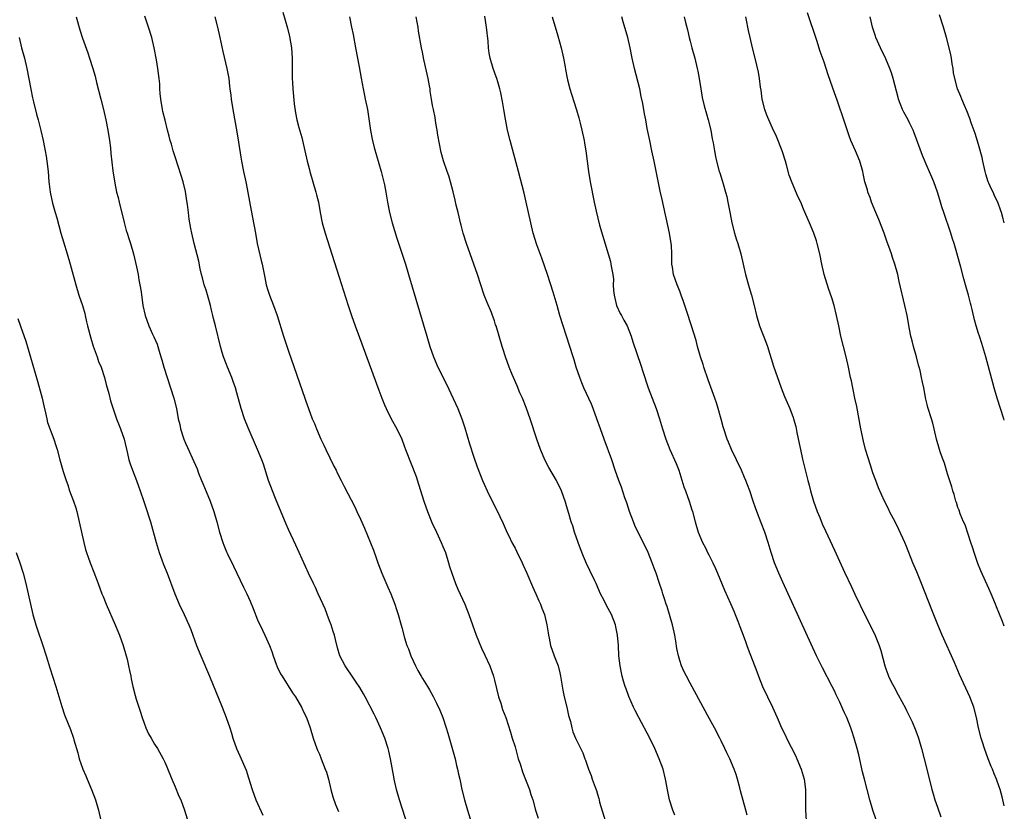
# Model space of a CAD drawing. Units: inches. Extents: x 2628000 to 2631000, y 1458000 to 1461000.
# Drawn here: x 2630809 to 2631000, y 1458709 to 1458862 of the extents above; entities that cross this region are included whole.
import ezdxf

# ---------------------------------------------------------------- set-up
doc = ezdxf.new("R2010")
doc.units = ezdxf.units.IN
doc.header["$MEASUREMENT"] = 0
doc.layers.add('LD26281458_10ft', color=70, linetype='Continuous')

msp = doc.modelspace()

# ---------------------------------------------------------------- linework, layer by layer
at = {"layer": 'LD26281458_10ft'}
for points, elevation in [([(2630819.78, 1458863), (2630820.47, 1458860.47), (2630821, 1458858.89), (2630822.02, 1458856.02), (2630822.4, 1458855), (2630823.04, 1458853), (2630823.46, 1458851.46), (2630823.76, 1458850.24), (2630824.6, 1458847), (2630825.09, 1458845), (2630825.54, 1458843), (2630825.93, 1458841), (2630826.23, 1458839), (2630826.42, 1458837.58), (2630826.49, 1458836.49), (2630826.9, 1458833.1), (2630827.27, 1458830.73), (2630827.63, 1458829), (2630827.92, 1458827.92), (2630828.13, 1458827), (2630829.1, 1458823.1), (2630829.52, 1458821.52), (2630829.7, 1458821), (2630829.99, 1458819.99), (2630830.33, 1458819), (2630830.91, 1458817), (2630831.52, 1458814.48), (2630831.81, 1458813), (2630831.97, 1458811.97), (2630832.17, 1458811), (2630832.38, 1458809.62), (2630832.74, 1458807), (2630833.16, 1458805), (2630833.88, 1458803), (2630834.61, 1458801.39), (2630834.87, 1458800.87), (2630835.48, 1458799.48), (2630835.63, 1458799), (2630835.87, 1458798.13), (2630836.24, 1458797), (2630836.41, 1458796.41), (2630836.78, 1458795), (2630837.44, 1458793), (2630838.13, 1458791), (2630838.75, 1458789), (2630839.25, 1458787), (2630839.62, 1458785), (2630839.88, 1458783.88), (2630840.05, 1458783), (2630840.7, 1458781), (2630841, 1458780.26), (2630841.39, 1458779.39), (2630842.66, 1458776.66), (2630843.25, 1458775.25), (2630843.55, 1458774.45), (2630844.14, 1458773), (2630844.41, 1458772.41), (2630845, 1458770.88), (2630845.8, 1458769), (2630846.52, 1458767), (2630847.07, 1458765), (2630847.59, 1458763), (2630848.24, 1458761), (2630848.47, 1458760.47), (2630849, 1458759.16), (2630849.13, 1458758.87), (2630850.36, 1458756.36), (2630850.99, 1458755), (2630852.3, 1458752.3), (2630852.91, 1458751), (2630853.56, 1458749.56), (2630854.14, 1458748.14), (2630855, 1458745.98), (2630855.94, 1458743.94), (2630856.43, 1458743), (2630857.34, 1458741), (2630857.8, 1458739.8), (2630858.04, 1458739), (2630858.63, 1458737.37), (2630858.84, 1458736.84), (2630859.49, 1458735.49), (2630859.76, 1458735), (2630861.81, 1458731.81), (2630862.36, 1458731), (2630863.55, 1458729), (2630864, 1458728), (2630864.49, 1458727), (2630865.2, 1458725), (2630865.81, 1458723), (2630866.52, 1458721), (2630866.65, 1458720.65), (2630867, 1458719.89), (2630867.37, 1458719), (2630868.16, 1458717), (2630868.36, 1458716.36), (2630868.76, 1458715), (2630869.24, 1458713), (2630869.62, 1458711.62), (2630870.13, 1458710.13), (2630870.73, 1458708.73)], 10160), ([(2630884.25, 1458705.75), (2630882.58, 1458711), (2630881.99, 1458713), (2630881.52, 1458715), (2630881.46, 1458715.46), (2630880.84, 1458719), (2630880.49, 1458720.49), (2630880.36, 1458721), (2630879.7, 1458723), (2630878.88, 1458725), (2630877.94, 1458727), (2630877.63, 1458727.63), (2630875.88, 1458731), (2630875.59, 1458731.59), (2630874.85, 1458732.85), (2630874.17, 1458733.83), (2630873.39, 1458735), (2630873.24, 1458735.24), (2630872.43, 1458736.43), (2630872, 1458737), (2630870.95, 1458739), (2630870.53, 1458740.53), (2630870.13, 1458742.13), (2630869.95, 1458743), (2630869.71, 1458743.71), (2630869.31, 1458745), (2630869, 1458745.78), (2630868.55, 1458747), (2630868.1, 1458748.1), (2630866.78, 1458751), (2630866.24, 1458752.24), (2630865.85, 1458753), (2630864.91, 1458755), (2630864.32, 1458756.32), (2630862.45, 1458760.45), (2630861, 1458763.52), (2630860.54, 1458764.54), (2630858.48, 1458769.52), (2630857.89, 1458771), (2630857.16, 1458773), (2630856.15, 1458776.15), (2630855.83, 1458777), (2630855.02, 1458779), (2630853.21, 1458783.21), (2630852.5, 1458785), (2630851.83, 1458787), (2630851, 1458790), (2630850.74, 1458791), (2630850.25, 1458792.25), (2630850.01, 1458793), (2630849.19, 1458795), (2630849, 1458795.52), (2630848.42, 1458797), (2630848.16, 1458797.84), (2630847.83, 1458799), (2630846.84, 1458803), (2630846.45, 1458804.45), (2630846.34, 1458805), (2630846.07, 1458806.07), (2630845.85, 1458807), (2630845.67, 1458807.67), (2630845, 1458809.93), (2630844.65, 1458811), (2630844.33, 1458812.33), (2630844.14, 1458813), (2630843.88, 1458814.12), (2630843.58, 1458815.58), (2630842.69, 1458819), (2630842.22, 1458821), (2630842.08, 1458821.92), (2630841.73, 1458823.73), (2630841.61, 1458825), (2630841.42, 1458826.58), (2630841.29, 1458827.29), (2630841, 1458829.09), (2630840.53, 1458831), (2630840.18, 1458832.18), (2630839, 1458835.85), (2630838.64, 1458837), (2630838.29, 1458838.29), (2630838.06, 1458839), (2630837.85, 1458839.85), (2630837.53, 1458841), (2630837.04, 1458842.96), (2630836.64, 1458844.64), (2630836.54, 1458845), (2630836.2, 1458847), (2630836.1, 1458848.1), (2630836.06, 1458849), (2630836, 1458850), (2630835.91, 1458851), (2630835.63, 1458853), (2630835.37, 1458854.63), (2630834.94, 1458857), (2630834.45, 1458859), (2630833.84, 1458861), (2630833.11, 1458863.11)], 10170), ([(2630846.69, 1458863), (2630847.25, 1458861), (2630847.71, 1458859), (2630848.28, 1458856.27), (2630849.05, 1458853), (2630849.4, 1458851), (2630849.56, 1458849.56), (2630849.65, 1458849), (2630849.79, 1458847.79), (2630849.91, 1458847), (2630850.23, 1458845), (2630851, 1458840.66), (2630851.32, 1458838.68), (2630851.74, 1458835.74), (2630851.87, 1458835), (2630852.25, 1458833), (2630852.71, 1458831), (2630853, 1458829.64), (2630853.56, 1458826.44), (2630854.05, 1458824.05), (2630854.58, 1458821), (2630854.96, 1458819), (2630855.69, 1458815.69), (2630855.87, 1458815), (2630856.39, 1458812.39), (2630856.7, 1458811), (2630857, 1458809.93), (2630857.3, 1458809), (2630858.09, 1458807), (2630858.79, 1458805), (2630860.04, 1458801), (2630861, 1458798.1), (2630864.16, 1458789), (2630864.39, 1458788.39), (2630864.87, 1458787), (2630865.63, 1458785), (2630866.05, 1458784.05), (2630866.44, 1458783), (2630867.32, 1458781), (2630867.87, 1458779.87), (2630868.25, 1458779), (2630869.8, 1458775.8), (2630870.24, 1458775), (2630870.47, 1458774.47), (2630871.22, 1458773), (2630871.81, 1458771.81), (2630873.86, 1458767.86), (2630874.26, 1458767), (2630875, 1458765.48), (2630875.75, 1458763.75), (2630876.93, 1458760.93), (2630877.49, 1458759.49), (2630878.02, 1458758.02), (2630878.36, 1458757), (2630879.12, 1458755), (2630880.29, 1458752.29), (2630880.88, 1458751), (2630881.63, 1458749), (2630881.98, 1458747.98), (2630882.28, 1458747), (2630882.9, 1458744.9), (2630883, 1458744.49), (2630883.56, 1458742.44), (2630884, 1458741), (2630884.31, 1458740.31), (2630884.74, 1458739), (2630885.67, 1458737), (2630886.15, 1458736.15), (2630886.76, 1458735), (2630887, 1458734.57), (2630888.01, 1458733), (2630888.38, 1458732.38), (2630889.1, 1458731.1), (2630889.77, 1458729.77), (2630890.4, 1458728.4), (2630890.97, 1458727), (2630891.65, 1458725), (2630891.98, 1458723.98), (2630893.35, 1458719), (2630893.66, 1458717.66), (2630893.84, 1458717), (2630894.02, 1458716.02), (2630894.27, 1458715), (2630894.69, 1458713), (2630895.18, 1458711), (2630895.75, 1458709), (2630896.98, 1458704.98)], 10180), ([(2630859.93, 1458863.93), (2630860.81, 1458860.81), (2630861.2, 1458859.2), (2630861.57, 1458857), (2630861.72, 1458855), (2630861.75, 1458851.75), (2630861.73, 1458851), (2630861.76, 1458850.24), (2630861.83, 1458849), (2630862.12, 1458846.12), (2630862.38, 1458844.38), (2630862.62, 1458843), (2630863, 1458841.51), (2630863.59, 1458839.59), (2630863.75, 1458839), (2630864.2, 1458837), (2630864.62, 1458835), (2630865, 1458833.55), (2630865.15, 1458833), (2630866.35, 1458829), (2630866.48, 1458828.48), (2630866.83, 1458827), (2630867.17, 1458825), (2630867.56, 1458823), (2630868.11, 1458821), (2630871.27, 1458811.27), (2630872.61, 1458807), (2630873.27, 1458805), (2630873.98, 1458803), (2630874.78, 1458800.78), (2630878.55, 1458790.55), (2630879.14, 1458789), (2630879.66, 1458787.66), (2630879.96, 1458787), (2630880.95, 1458784.95), (2630882.03, 1458783), (2630883, 1458781), (2630883.53, 1458779.53), (2630883.75, 1458779), (2630885.77, 1458773.77), (2630886.28, 1458772.28), (2630887.29, 1458769), (2630888, 1458767), (2630888.87, 1458764.87), (2630889.72, 1458763), (2630890.66, 1458761), (2630891, 1458760.22), (2630891.47, 1458759), (2630892.1, 1458757), (2630892.3, 1458756.29), (2630892.73, 1458755), (2630893.45, 1458753), (2630893.89, 1458751.89), (2630895.22, 1458749), (2630896.02, 1458747), (2630896.71, 1458745), (2630897.44, 1458743), (2630898.49, 1458740.49), (2630899.13, 1458739.13), (2630900.08, 1458737), (2630900.79, 1458735), (2630901, 1458734.24), (2630901.79, 1458731), (2630902.21, 1458729.79), (2630902.58, 1458728.58), (2630903.2, 1458727), (2630904.14, 1458724.14), (2630904.47, 1458723), (2630905, 1458721.33), (2630905.63, 1458719), (2630905.97, 1458718.03), (2630906.43, 1458716.43), (2630907.06, 1458714.94), (2630907.81, 1458713), (2630908.08, 1458712.08), (2630908.46, 1458711), (2630909, 1458709), (2630909.47, 1458707.47)], 10190), ([(2630872.88, 1458863), (2630873.27, 1458861), (2630873.57, 1458859.57), (2630874.05, 1458857), (2630874.73, 1458853.27), (2630875.11, 1458851.11), (2630875.5, 1458849), (2630875.75, 1458847.76), (2630875.93, 1458847), (2630876.34, 1458845), (2630876.96, 1458840.96), (2630877.28, 1458839.28), (2630877.67, 1458837.67), (2630879.02, 1458833), (2630879.62, 1458830.38), (2630879.88, 1458829), (2630880.22, 1458827), (2630880.61, 1458825), (2630881.12, 1458823), (2630882.02, 1458820.02), (2630883.7, 1458815), (2630884.32, 1458813), (2630887.86, 1458801), (2630888.48, 1458799), (2630889.16, 1458797), (2630890, 1458795), (2630891.67, 1458791.67), (2630893, 1458788.93), (2630893.88, 1458787), (2630894.69, 1458785), (2630895.25, 1458783.25), (2630896.15, 1458780.15), (2630897, 1458777.52), (2630897.65, 1458775.65), (2630898.68, 1458773), (2630899, 1458772.27), (2630899.58, 1458771), (2630901, 1458768.11), (2630901.58, 1458767), (2630902.04, 1458766.04), (2630902.68, 1458764.68), (2630903.29, 1458763.29), (2630903.4, 1458763), (2630903.77, 1458762.23), (2630904.38, 1458761), (2630905, 1458759.84), (2630905.28, 1458759.28), (2630906.37, 1458757), (2630906.55, 1458756.55), (2630907.29, 1458755), (2630908.4, 1458752.4), (2630909.04, 1458751), (2630909.63, 1458749.64), (2630909.95, 1458749), (2630910.22, 1458748.22), (2630910.72, 1458747), (2630911.2, 1458745), (2630911.44, 1458743.44), (2630911.49, 1458743), (2630911.61, 1458742.39), (2630911.91, 1458741), (2630912.61, 1458739), (2630913, 1458738), (2630913.37, 1458737), (2630913.69, 1458735.69), (2630913.83, 1458735), (2630914.28, 1458732.28), (2630914.57, 1458731), (2630915.07, 1458729), (2630915.41, 1458727.41), (2630915.75, 1458726.25), (2630916, 1458725), (2630916.23, 1458724.23), (2630916.75, 1458723), (2630918.16, 1458720.16), (2630918.58, 1458719), (2630918.71, 1458718.71), (2630919.26, 1458717), (2630919.76, 1458715.76), (2630920, 1458715), (2630920.53, 1458713.47), (2630920.82, 1458712.82), (2630921, 1458712.15), (2630921.29, 1458711.29), (2630921.34, 1458711), (2630921.43, 1458710.57), (2630922.51, 1458707)], 10200), ([(2630936.03, 1458708.03), (2630935.65, 1458709), (2630935.02, 1458711), (2630934.66, 1458712.66), (2630934.24, 1458715), (2630933.73, 1458717), (2630933.01, 1458719), (2630932.14, 1458721), (2630931.17, 1458723), (2630929.02, 1458727.02), (2630928.34, 1458728.34), (2630928.02, 1458729), (2630927.09, 1458731.09), (2630926.55, 1458732.55), (2630926.4, 1458733), (2630926.07, 1458734.07), (2630925.82, 1458735), (2630925.67, 1458735.67), (2630925.4, 1458737), (2630925.18, 1458739), (2630925.06, 1458741), (2630924.9, 1458743), (2630924.6, 1458744.6), (2630924.5, 1458745), (2630923.72, 1458747), (2630922.76, 1458748.76), (2630922.28, 1458749.72), (2630921.61, 1458751), (2630920.72, 1458753), (2630920.47, 1458753.53), (2630919.55, 1458755.55), (2630918.88, 1458756.88), (2630918.28, 1458758.28), (2630917.72, 1458759.72), (2630917.25, 1458761), (2630916.55, 1458763), (2630916.19, 1458764.19), (2630915.9, 1458765), (2630915.43, 1458766.57), (2630915, 1458768.1), (2630914.79, 1458768.79), (2630913.99, 1458771), (2630913.03, 1458773), (2630911.55, 1458775.55), (2630910.86, 1458776.86), (2630909.92, 1458779), (2630909.22, 1458781), (2630907.92, 1458785), (2630907.17, 1458787.17), (2630906.42, 1458789), (2630905.96, 1458790.04), (2630905.4, 1458791.4), (2630904.67, 1458793), (2630904.42, 1458793.58), (2630903.86, 1458795), (2630903.14, 1458797), (2630902.63, 1458798.63), (2630902.49, 1458799), (2630901.9, 1458801), (2630901.33, 1458803), (2630901.23, 1458803.23), (2630901, 1458803.97), (2630900.73, 1458804.73), (2630900.64, 1458805), (2630900.42, 1458805.58), (2630899.57, 1458807.57), (2630899.02, 1458809), (2630898.34, 1458811), (2630897.73, 1458813), (2630897.03, 1458815), (2630895.55, 1458819), (2630894.91, 1458821), (2630894.54, 1458822.54), (2630894.4, 1458823), (2630894.16, 1458824.16), (2630893.93, 1458825), (2630893.58, 1458826.42), (2630893.4, 1458827.4), (2630893, 1458829.01), (2630892.48, 1458831), (2630892.13, 1458832.13), (2630891.81, 1458833), (2630891.08, 1458835.08), (2630890.67, 1458836.67), (2630890.03, 1458840.03), (2630889.9, 1458841), (2630889.65, 1458842.35), (2630889.47, 1458843.47), (2630889.14, 1458845), (2630889, 1458845.77), (2630888.79, 1458847), (2630888.55, 1458848.55), (2630888.51, 1458849), (2630888.41, 1458849.59), (2630888.14, 1458851), (2630887.29, 1458854.71), (2630887, 1458856.15), (2630886.81, 1458857), (2630886.24, 1458860.24), (2630886.16, 1458861), (2630885.97, 1458861.97), (2630885.83, 1458863)], 10210), ([(2630950.04, 1458708.04), (2630949.83, 1458709), (2630948.79, 1458712.79), (2630948.62, 1458713.38), (2630948.18, 1458715), (2630947.92, 1458715.92), (2630947.52, 1458717), (2630946.68, 1458719), (2630946.13, 1458720.13), (2630945.74, 1458721), (2630945, 1458722.45), (2630944.74, 1458723), (2630943.7, 1458725), (2630942.76, 1458726.76), (2630939, 1458733.65), (2630938.28, 1458735), (2630937.86, 1458735.86), (2630937.35, 1458737), (2630937, 1458738.06), (2630936.71, 1458739), (2630936.42, 1458740.42), (2630936.21, 1458741.79), (2630936, 1458743), (2630935.56, 1458745), (2630934.52, 1458748.52), (2630934.35, 1458749), (2630934.05, 1458750.05), (2630933.71, 1458751), (2630933.55, 1458751.55), (2630933, 1458753.21), (2630932.38, 1458755), (2630931.99, 1458755.99), (2630931.65, 1458757), (2630930.83, 1458759), (2630930.24, 1458760.24), (2630929.9, 1458761), (2630928.29, 1458764.29), (2630927.98, 1458765), (2630927.2, 1458767), (2630926.68, 1458768.68), (2630926.34, 1458769.66), (2630925.69, 1458771.69), (2630925.18, 1458773), (2630924.46, 1458775), (2630923.77, 1458777), (2630922.29, 1458781), (2630921.58, 1458783), (2630920.91, 1458785), (2630920.17, 1458787), (2630919.82, 1458787.82), (2630918.35, 1458791), (2630917.98, 1458791.98), (2630917.55, 1458793), (2630916.87, 1458795), (2630916.45, 1458796.45), (2630916.26, 1458797), (2630915.64, 1458799), (2630914.33, 1458803), (2630913.72, 1458805), (2630913.17, 1458807), (2630912.41, 1458809.59), (2630911.28, 1458813), (2630910.17, 1458816.17), (2630909.23, 1458818.77), (2630908.52, 1458821), (2630908.04, 1458823), (2630907.63, 1458825), (2630907.19, 1458827), (2630906.76, 1458828.76), (2630905.66, 1458833), (2630904.04, 1458839), (2630903.54, 1458841), (2630903.13, 1458843.13), (2630902.85, 1458845), (2630902.58, 1458846.58), (2630902.26, 1458848.26), (2630902.07, 1458849), (2630901.63, 1458850.37), (2630901.45, 1458851), (2630901.34, 1458851.34), (2630900.72, 1458853), (2630900.16, 1458855), (2630899.97, 1458855.97), (2630899.84, 1458857), (2630899.75, 1458858.25), (2630899.46, 1458861), (2630899.11, 1458863.11)], 10220), ([(2630912.23, 1458863), (2630913.33, 1458859.33), (2630913.94, 1458857), (2630914.39, 1458855), (2630914.72, 1458853.28), (2630914.79, 1458852.79), (2630915.12, 1458851.12), (2630915.21, 1458850.79), (2630915.66, 1458849), (2630915.96, 1458847.96), (2630916.93, 1458844.93), (2630917.4, 1458843.4), (2630917.63, 1458842.37), (2630917.98, 1458841), (2630918.41, 1458839), (2630918.47, 1458838.48), (2630918.76, 1458837), (2630919.24, 1458833), (2630919.57, 1458831), (2630920.35, 1458827), (2630920.72, 1458825.28), (2630921.42, 1458822.58), (2630923.08, 1458817), (2630923.51, 1458815.51), (2630923.63, 1458815), (2630923.72, 1458814.28), (2630923.98, 1458813), (2630924.09, 1458812.09), (2630924.08, 1458811), (2630924.12, 1458809.88), (2630924.22, 1458809), (2630924.37, 1458808.37), (2630924.72, 1458807), (2630925.44, 1458805.44), (2630925.69, 1458805), (2630926.12, 1458804.12), (2630926.74, 1458803), (2630927.55, 1458801), (2630927.9, 1458799.9), (2630929.41, 1458795.41), (2630929.81, 1458794.19), (2630930.88, 1458791), (2630932.41, 1458787), (2630933.05, 1458785), (2630933.62, 1458783), (2630934.25, 1458781), (2630935.05, 1458779), (2630936.31, 1458776.31), (2630936.81, 1458775), (2630937.8, 1458771.8), (2630938.07, 1458771), (2630938.79, 1458769), (2630939.33, 1458767.33), (2630939.43, 1458767), (2630939.97, 1458765), (2630940.58, 1458763), (2630941.39, 1458761), (2630941.95, 1458759.95), (2630942.38, 1458759), (2630942.6, 1458758.6), (2630943.39, 1458757), (2630943.89, 1458755.89), (2630944.29, 1458755), (2630945.69, 1458751.69), (2630946.86, 1458749.14), (2630947.52, 1458747.52), (2630947.76, 1458747), (2630948.27, 1458745.73), (2630948.66, 1458744.66), (2630949.3, 1458743), (2630949.74, 1458741.74), (2630950.03, 1458741), (2630950.28, 1458740.28), (2630951.92, 1458735.92), (2630952.27, 1458735), (2630953.08, 1458733), (2630954, 1458731), (2630954.99, 1458728.99), (2630955.88, 1458727), (2630956.75, 1458725), (2630957.49, 1458723.49), (2630957.71, 1458723), (2630959.5, 1458719.5), (2630959.72, 1458719), (2630960.54, 1458717), (2630961.12, 1458715), (2630961.39, 1458713), (2630961.41, 1458711), (2630961.4, 1458709), (2630961.53, 1458707)], 10230), ([(2630975.11, 1458707.11), (2630974.48, 1458709), (2630973.92, 1458711), (2630972.84, 1458715), (2630972.47, 1458716.47), (2630971.73, 1458719.73), (2630971.41, 1458721), (2630970.87, 1458723), (2630970.41, 1458724.41), (2630970.21, 1458725), (2630969.41, 1458727), (2630969.27, 1458727.27), (2630969, 1458727.89), (2630968.64, 1458728.64), (2630968.04, 1458729.96), (2630967.37, 1458731.37), (2630967, 1458732.2), (2630966.6, 1458733), (2630964.67, 1458736.67), (2630963.56, 1458739), (2630957, 1458753.27), (2630956.22, 1458755), (2630955.4, 1458757), (2630954.73, 1458759), (2630954.14, 1458761), (2630953.49, 1458763), (2630952.81, 1458764.81), (2630951.94, 1458767), (2630951.71, 1458767.71), (2630951.24, 1458769), (2630950.59, 1458771), (2630950.14, 1458772.14), (2630949.84, 1458773), (2630949.57, 1458773.57), (2630948.96, 1458775), (2630948.02, 1458777), (2630947.01, 1458779), (2630946.43, 1458780.43), (2630946.17, 1458781), (2630945.54, 1458783), (2630945.43, 1458783.43), (2630945, 1458784.88), (2630944.42, 1458787), (2630944.09, 1458788.09), (2630943.79, 1458789), (2630942.53, 1458792.53), (2630941.67, 1458795), (2630941.52, 1458795.51), (2630941, 1458797), (2630940.43, 1458799), (2630940.15, 1458800.15), (2630939.21, 1458803.21), (2630938.41, 1458805.59), (2630937.72, 1458807.72), (2630937.27, 1458809), (2630937, 1458809.77), (2630936.48, 1458811), (2630935.77, 1458813), (2630935.59, 1458814.41), (2630935.47, 1458815), (2630935.43, 1458815.43), (2630935.43, 1458817), (2630935.35, 1458818.65), (2630935.32, 1458819), (2630935.01, 1458821), (2630933.54, 1458827.54), (2630933.19, 1458829.19), (2630932.02, 1458835), (2630931.59, 1458837), (2630931.14, 1458839), (2630930.68, 1458841.32), (2630930.39, 1458843), (2630930.16, 1458844.16), (2630929.81, 1458846.19), (2630929.51, 1458847.51), (2630929.23, 1458849), (2630928.19, 1458853), (2630927.76, 1458855), (2630927.36, 1458857), (2630926.9, 1458859), (2630926.02, 1458862.02), (2630925.72, 1458863)], 10240), ([(2630937.84, 1458863), (2630938.08, 1458861.92), (2630938.48, 1458860.48), (2630938.79, 1458859), (2630939, 1458858.27), (2630939.33, 1458857), (2630939.88, 1458855), (2630940.38, 1458853), (2630940.47, 1458852.47), (2630940.76, 1458851), (2630941.05, 1458849), (2630941.34, 1458847.34), (2630941.73, 1458845.73), (2630942.15, 1458844.15), (2630942.5, 1458843), (2630942.99, 1458841.01), (2630943.3, 1458839.3), (2630943.47, 1458838.53), (2630943.7, 1458837), (2630943.89, 1458835.89), (2630944.09, 1458835), (2630944.65, 1458833), (2630944.75, 1458832.75), (2630945.23, 1458831.23), (2630945.4, 1458830.6), (2630945.89, 1458829), (2630946.12, 1458828.12), (2630946.34, 1458827), (2630946.75, 1458824.75), (2630947.09, 1458823), (2630947.61, 1458821), (2630947.93, 1458819.93), (2630948.23, 1458819), (2630948.82, 1458817), (2630949.75, 1458813), (2630950.47, 1458810.47), (2630950.92, 1458809), (2630951.43, 1458807), (2630951.88, 1458805), (2630952.49, 1458803), (2630953.74, 1458799.74), (2630954, 1458799), (2630955.19, 1458795.19), (2630956.67, 1458791), (2630957.33, 1458789.33), (2630958.35, 1458787), (2630959, 1458785.24), (2630959.08, 1458785), (2630959.49, 1458783.49), (2630959.7, 1458782.3), (2630960.2, 1458780.2), (2630960.43, 1458779), (2630960.83, 1458777.17), (2630961.44, 1458774.56), (2630961.83, 1458773), (2630962.09, 1458772.09), (2630962.37, 1458771), (2630962.98, 1458769), (2630963.68, 1458767), (2630964.15, 1458765.85), (2630964.62, 1458764.62), (2630965.25, 1458763.25), (2630965.71, 1458762.29), (2630967, 1458759.49), (2630969, 1458755.2), (2630970.35, 1458752.35), (2630971, 1458750.95), (2630973, 1458746.79), (2630974.29, 1458744.29), (2630974.93, 1458742.93), (2630975.73, 1458741), (2630976.03, 1458740.03), (2630976.79, 1458737), (2630977, 1458736.42), (2630977.41, 1458735.41), (2630977.54, 1458735), (2630978.05, 1458733.95), (2630978.53, 1458733), (2630979.41, 1458731.41), (2630980.8, 1458728.8), (2630981, 1458728.38), (2630981.47, 1458727.47), (2630982.13, 1458726.13), (2630982.71, 1458724.71), (2630983, 1458723.87), (2630983.32, 1458723), (2630983.9, 1458721), (2630984.95, 1458716.95), (2630985.93, 1458713), (2630986.17, 1458712.17), (2630986.52, 1458711), (2630987, 1458709.58), (2630987.69, 1458707.69)], 10250), ([(2631000, 1458709.85), (2630999.6, 1458711.6), (2630999.2, 1458713), (2630999, 1458713.57), (2630998.48, 1458715), (2630998.05, 1458716.05), (2630997.68, 1458717), (2630997.48, 1458717.48), (2630996.89, 1458719), (2630996.16, 1458721), (2630995.76, 1458722.24), (2630995.52, 1458723), (2630995.01, 1458725), (2630994.59, 1458727), (2630994.08, 1458729), (2630993.32, 1458731), (2630991.32, 1458735.32), (2630990.31, 1458737.69), (2630987.96, 1458743), (2630987.11, 1458745), (2630985.92, 1458747.92), (2630983.9, 1458753), (2630983, 1458755.25), (2630982.26, 1458757), (2630981, 1458760.2), (2630980.66, 1458761), (2630979.52, 1458763.52), (2630978.85, 1458764.85), (2630977.72, 1458767), (2630977.49, 1458767.49), (2630976.74, 1458769), (2630975.59, 1458771.59), (2630975.05, 1458773), (2630974.5, 1458774.5), (2630974, 1458776), (2630973.06, 1458779), (2630972.63, 1458780.63), (2630972.11, 1458783), (2630971.35, 1458787.35), (2630971, 1458788.96), (2630970.66, 1458790.66), (2630970.57, 1458791), (2630970.32, 1458792.32), (2630970.16, 1458793), (2630969.74, 1458795), (2630969.28, 1458797), (2630968.28, 1458801), (2630967.84, 1458803), (2630967.43, 1458805), (2630966.96, 1458806.96), (2630966.49, 1458808.49), (2630965.92, 1458810.08), (2630965.01, 1458813.01), (2630964.56, 1458815), (2630964.17, 1458817), (2630963.67, 1458819), (2630963.52, 1458819.52), (2630962.99, 1458820.99), (2630962.16, 1458823), (2630961, 1458825.66), (2630960.46, 1458827), (2630959.99, 1458827.99), (2630958.78, 1458830.78), (2630958.25, 1458832.25), (2630957.72, 1458834.28), (2630957.51, 1458835), (2630956.88, 1458837), (2630955.78, 1458839.78), (2630955, 1458841.39), (2630954.27, 1458843), (2630953.9, 1458843.9), (2630953.5, 1458845), (2630953, 1458847), (2630952.78, 1458848.78), (2630952.68, 1458849.32), (2630952.49, 1458851), (2630952.28, 1458852.28), (2630951.63, 1458855), (2630951.12, 1458857), (2630950.64, 1458859), (2630950.34, 1458860.34), (2630950.22, 1458861), (2630950.01, 1458862.01), (2630949.83, 1458863)], 10260), ([(2631000, 1458744.75), (2630999.62, 1458745.62), (2630998.47, 1458748.47), (2630998.28, 1458749), (2630997.47, 1458751), (2630997, 1458752.06), (2630995.45, 1458755.45), (2630994.88, 1458756.88), (2630994.15, 1458759), (2630993.89, 1458759.89), (2630993.53, 1458761), (2630993, 1458762.61), (2630992.38, 1458764.38), (2630992.08, 1458765), (2630991.44, 1458766.56), (2630991.22, 1458767.22), (2630991, 1458767.77), (2630990.72, 1458768.72), (2630990.61, 1458769), (2630990.28, 1458770.28), (2630990.02, 1458771), (2630989.8, 1458771.8), (2630989, 1458774.3), (2630988.38, 1458776.38), (2630988.13, 1458777), (2630987.6, 1458778.4), (2630987.4, 1458779), (2630986.83, 1458781), (2630986.4, 1458783), (2630986.11, 1458784.11), (2630985.85, 1458785), (2630985.15, 1458787.15), (2630985, 1458787.75), (2630984.76, 1458788.76), (2630984.35, 1458791), (2630984.1, 1458792.1), (2630983.95, 1458793), (2630983.64, 1458794.36), (2630983.47, 1458795), (2630983.36, 1458795.36), (2630982.93, 1458797), (2630982.36, 1458799), (2630982.11, 1458800.11), (2630981.88, 1458801), (2630981.6, 1458802.4), (2630981.12, 1458805), (2630980.7, 1458807), (2630979.61, 1458811.61), (2630979.3, 1458813), (2630978.77, 1458815), (2630978.3, 1458816.3), (2630978.07, 1458817), (2630977.56, 1458818.44), (2630977.25, 1458819.25), (2630976.65, 1458821), (2630975.65, 1458823.65), (2630975.06, 1458825), (2630974.24, 1458827), (2630973.94, 1458827.94), (2630973.51, 1458829), (2630973.41, 1458829.41), (2630972.94, 1458831), (2630972.62, 1458832.62), (2630972.52, 1458833), (2630971.96, 1458835), (2630971.12, 1458837), (2630970.22, 1458839), (2630969.88, 1458839.88), (2630968.85, 1458843), (2630967.73, 1458846.27), (2630967.47, 1458847), (2630967.33, 1458847.34), (2630966.67, 1458849.33), (2630965.77, 1458851.77), (2630965, 1458854.19), (2630964.27, 1458856.27), (2630963.58, 1458858.42), (2630961.77, 1458863.77)], 10270), ([(2631000, 1458784.71), (2630999.92, 1458785), (2630998.64, 1458789), (2630998.05, 1458791), (2630996.41, 1458797), (2630995.62, 1458799.62), (2630995.16, 1458801), (2630995, 1458801.56), (2630994.53, 1458803), (2630994.22, 1458804.22), (2630993.78, 1458806.22), (2630993.59, 1458807), (2630993.44, 1458807.44), (2630993.03, 1458809), (2630992.47, 1458811), (2630992.13, 1458812.13), (2630991.57, 1458814.43), (2630991.3, 1458815.3), (2630990.81, 1458817.19), (2630990.25, 1458819), (2630989.93, 1458819.93), (2630989.61, 1458821), (2630988.23, 1458825), (2630987.89, 1458826.11), (2630987.63, 1458827), (2630987.51, 1458827.51), (2630987.03, 1458829), (2630986.29, 1458831), (2630985.91, 1458831.91), (2630985, 1458833.93), (2630984.11, 1458836.11), (2630982.5, 1458840.5), (2630982.28, 1458841), (2630981.58, 1458842.42), (2630981.31, 1458843), (2630980.49, 1458844.49), (2630980.25, 1458845), (2630979.8, 1458846.2), (2630979.46, 1458847), (2630979.36, 1458847.36), (2630978.43, 1458851), (2630978.11, 1458852.11), (2630977.77, 1458853), (2630977, 1458854.85), (2630975.96, 1458857), (2630975.08, 1458859), (2630975, 1458859.23), (2630974.43, 1458861), (2630974.16, 1458862.16), (2630973.93, 1458863)], 10280), ([(2631000, 1458823.04), (2630999.77, 1458823.77), (2630999.47, 1458825), (2630999.33, 1458825.33), (2630998.77, 1458827), (2630998.16, 1458828.16), (2630997.81, 1458829), (2630997.54, 1458829.54), (2630997, 1458830.71), (2630996.89, 1458831), (2630996.44, 1458832.44), (2630996.28, 1458833), (2630995.8, 1458835), (2630995.67, 1458835.67), (2630995, 1458838.24), (2630994.36, 1458840.36), (2630993.56, 1458842.44), (2630993.28, 1458843.28), (2630992.73, 1458844.73), (2630992.24, 1458845.76), (2630991.76, 1458847), (2630991.57, 1458847.57), (2630990.92, 1458849), (2630990.38, 1458851), (2630990.14, 1458852.14), (2630990.09, 1458853), (2630989.88, 1458853.88), (2630989.76, 1458855), (2630989.6, 1458855.6), (2630989.31, 1458857), (2630988.79, 1458859), (2630988.21, 1458861), (2630987.42, 1458863.42)], 10290), ([(2630808.72, 1458859), (2630809.2, 1458857), (2630809.72, 1458855), (2630810.19, 1458853), (2630810.95, 1458848.95), (2630811.29, 1458847.29), (2630811.51, 1458846.49), (2630812.09, 1458844.09), (2630812.4, 1458843), (2630812.94, 1458840.94), (2630813.38, 1458839), (2630813.63, 1458837.63), (2630813.77, 1458837), (2630813.93, 1458835.93), (2630814.09, 1458835), (2630814.32, 1458833), (2630814.49, 1458831), (2630814.55, 1458830.55), (2630814.71, 1458829), (2630815.17, 1458826.84), (2630815.69, 1458825), (2630816, 1458824), (2630816.8, 1458821), (2630817.3, 1458819.3), (2630818.04, 1458817), (2630818.63, 1458815), (2630819.7, 1458811), (2630820.33, 1458809), (2630821, 1458807), (2630821.44, 1458805.44), (2630821.53, 1458805), (2630821.82, 1458803.82), (2630821.98, 1458803), (2630822.61, 1458800.61), (2630823.1, 1458799.1), (2630823.85, 1458797), (2630824.13, 1458796.13), (2630824.61, 1458795), (2630825.3, 1458793), (2630825.64, 1458791.64), (2630826.13, 1458789.87), (2630826.46, 1458788.46), (2630827.63, 1458785), (2630827.99, 1458783.99), (2630828.38, 1458783), (2630829.08, 1458781), (2630829.77, 1458778.23), (2630830.04, 1458777), (2630830.26, 1458776.26), (2630830.72, 1458775), (2630831.53, 1458773), (2630831.9, 1458771.9), (2630832.24, 1458771), (2630832.91, 1458768.91), (2630833.58, 1458767), (2630833.83, 1458766.17), (2630834.2, 1458765), (2630835.3, 1458761), (2630835.9, 1458759), (2630836.42, 1458757.58), (2630836.72, 1458756.72), (2630837.43, 1458755), (2630838.93, 1458751), (2630839.78, 1458749), (2630840.74, 1458747), (2630841.65, 1458745), (2630842.05, 1458744.05), (2630843.18, 1458741), (2630843.98, 1458739), (2630845.7, 1458735), (2630848.1, 1458729), (2630848.88, 1458727), (2630849.6, 1458725), (2630849.95, 1458723.95), (2630850.23, 1458723), (2630850.91, 1458721), (2630851.55, 1458719.55), (2630852.76, 1458716.76), (2630853.26, 1458715.26), (2630853.96, 1458713), (2630854.7, 1458711), (2630856.04, 1458708.04)], 10150), ([(2630808.43, 1458804.43), (2630809, 1458802.99), (2630810.03, 1458800.03), (2630812.28, 1458792.28), (2630813, 1458789.7), (2630813.18, 1458789), (2630813.5, 1458787.5), (2630813.84, 1458786.16), (2630814.06, 1458785), (2630814.24, 1458784.24), (2630815.46, 1458781), (2630815.81, 1458779.81), (2630816.07, 1458779), (2630816.61, 1458777), (2630817.26, 1458774.74), (2630817.82, 1458773), (2630818.16, 1458772.16), (2630818.51, 1458771), (2630819.25, 1458769), (2630819.7, 1458767.7), (2630819.89, 1458767), (2630820.37, 1458765), (2630820.8, 1458763), (2630821.27, 1458761), (2630821.62, 1458759.62), (2630821.8, 1458759), (2630822.09, 1458758.09), (2630822.47, 1458757), (2630823.2, 1458755.2), (2630824.06, 1458753), (2630824.79, 1458751), (2630825, 1458750.46), (2630825.59, 1458749), (2630827.37, 1458745), (2630828.2, 1458743), (2630828.91, 1458741), (2630829.49, 1458739), (2630829.66, 1458738.34), (2630829.97, 1458737), (2630830.12, 1458736.12), (2630830.38, 1458735), (2630830.48, 1458734.48), (2630830.8, 1458733), (2630831.27, 1458731.27), (2630831.46, 1458730.54), (2630831.96, 1458729), (2630832.24, 1458728.24), (2630832.6, 1458727), (2630833, 1458725.88), (2630833.33, 1458725), (2630833.86, 1458723.86), (2630834.33, 1458723), (2630835, 1458721.85), (2630835.56, 1458721), (2630836.7, 1458719), (2630837, 1458718.33), (2630837.4, 1458717.4), (2630838.34, 1458715), (2630839, 1458713.53), (2630839.74, 1458711.74), (2630840.09, 1458711), (2630840.83, 1458709), (2630841.32, 1458707.32)], 10140), ([(2630808.11, 1458759), (2630808.83, 1458757), (2630809.51, 1458755), (2630810.04, 1458753), (2630811.39, 1458747), (2630811.94, 1458745), (2630812.19, 1458744.19), (2630813.31, 1458741), (2630813.95, 1458739), (2630814.67, 1458736.67), (2630815.84, 1458733), (2630817, 1458729.14), (2630817.52, 1458727.52), (2630818.24, 1458725.76), (2630818.67, 1458724.67), (2630819.27, 1458723), (2630819.36, 1458722.64), (2630819.84, 1458721), (2630820.11, 1458720.11), (2630820.38, 1458719), (2630821, 1458717.15), (2630821.05, 1458717), (2630821.65, 1458715.65), (2630821.91, 1458715), (2630822.75, 1458713), (2630823.53, 1458711), (2630824.13, 1458709), (2630824.56, 1458707)], 10130)]:
    msp.add_lwpolyline(points, dxfattribs=dict(at, elevation=elevation))

doc.saveas('drawing.dxf')
